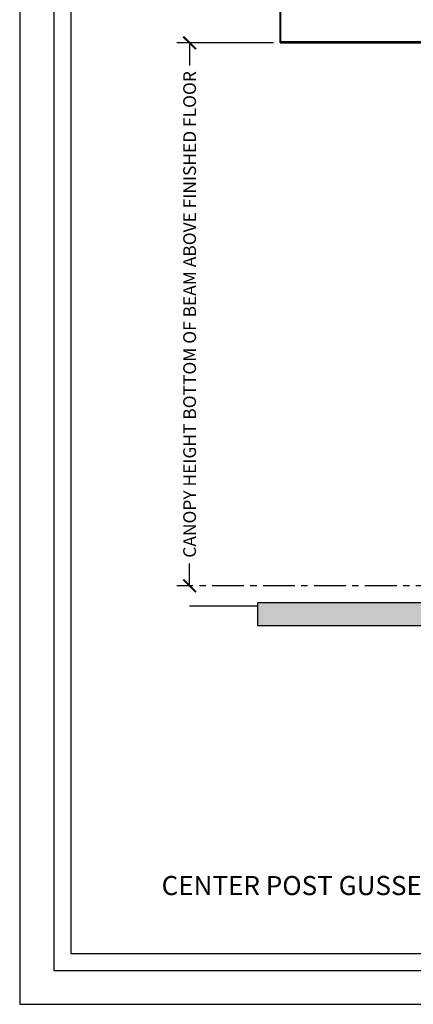
# Model space of a CAD drawing. Units: inches. Extents: x 3017 to 3221, y -2544 to -780.
# Drawn here: x 3017 to 3087, y -1644 to -1470 of the extents above; entities that cross this region are included whole.
import ezdxf

# ---------------------------------------------------------------- set-up
doc = ezdxf.new("R2010")
doc.units = ezdxf.units.IN
doc.header["$LTSCALE"] = 12
doc.header["$MEASUREMENT"] = 0
doc.linetypes.add('CENTER', pattern=[2, 1.25, -0.25, 0.25, -0.25])
for name, color, linetype in [('CANOPY1', 1, 'Continuous'), ('CANOPY7', 7, 'Continuous'), ('COLGRID3', 3, 'CENTER'), ('DIM3', 3, 'Continuous'), ('EXISTING250', 250, 'Continuous'), ('EXISTING252', 252, 'Continuous'), ('EXISTING254', 254, 'Continuous'), ('TEXT7', 7, 'Continuous'), ('TITLE7', 7, 'Continuous')]:
    doc.layers.add(name, color=color, linetype=linetype)
doc.layers.add('NOPLOT30', color=30, linetype='Continuous', plot=False)
doc.styles.add('TVM', font='trebuc.ttf')
doc.dimstyles.new('TVM', dxfattribs={"dimscale": 96, "dimtxt": 0.09375, "dimasz": 0.09375, "dimexe": 0.09375, "dimexo": 0.09375, "dimgap": 0.015625, "dimtad": 0, "dimdec": 3, "dimzin": 3, "dimdsep": 46, "dimlunit": 4, "dimtxsty": 'TVM', "dimblk": 'ARCHTICK', "dimcen": 0, "dimclrd": 256, "dimclre": 256, "dimclrt": 256, "dimadec": 1, "dimazin": 0, "dimtfac": 1, "dimtdec": 3, "dimtofl": 0, "dimtmove": 0, "dimatfit": 3, "dimfxl": 1, "dimtfill": 1, "dimfrac": 1, "dimtolj": 1, "dimtzin": 0, "dimlwd": -1, "dimlwe": -1, "dimarcsym": 0})

# ---------------------------------------------------------------- blocks, each defined once
blk = doc.blocks.new('_ArchTick')
at = {"color": 0, "linetype": 'ByBlock', "const_width": 0.15}
blk.add_lwpolyline([(-0.5, -0.5), (0.5, 0.5)], dxfattribs=at)
blk = doc.blocks.new('*D20')
at = {"layer": 'Defpoints', "color": 0, "transparency": 16777216}
for p in [(2439.24, -3594.92), (2456.3, -3594.92), (2439.24, -3690.92)]:
    blk.add_point(p, dxfattribs=at)
at = {"layer": 'DIM3', "transparency": 16777216}
for p, q in [((2454.05, -3594.92), (2436.99, -3594.92)), ((2439.24, -3594.92), (2439.24, -3601.62)), ((2439.24, -3690.92), (2439.24, -3684.22))]:
    blk.add_line(p, q, dxfattribs=at)
at = {"layer": 'DIM3', "transparency": 16777216, "xscale": 2.25, "yscale": 2.25, "zscale": 2.25}
for p, rotation in [((2439.24, -3594.92), 90), ((2439.24, -3690.92), 270)]:
    blk.add_blockref('_ArchTick', p, dxfattribs=dict(at, rotation=rotation))
at = {"layer": 'DIM3', "transparency": 16777216, "insert": (2439.24, -3642.92), "char_height": 2.25, "attachment_point": 5, "rotation": 90, "style": 'TVM', "bg_fill": 3, "box_fill_scale": 1.25, "bg_fill_color": 256, "bg_fill_true_color": 13158600, "bg_fill_transparency": 0}
blk.add_mtext('\\A1;CANOPY HEIGHT BOTTOM OF BEAM ABOVE FINISHED FLOOR', dxfattribs=at)
blk = doc.blocks.new('*U6')
at = {"layer": 'NOPLOT30'}
for points in [[(8.5, -11), (8.5, 0), (0, 0), (0, -11)], [(8.25, -10.75), (8.25, -0.25), (0.25, -0.25), (0.25, -10.75)]]:
    blk.add_lwpolyline(points, close=True, dxfattribs=at)
at = {"layer": 'TITLE7'}
blk.add_lwpolyline([(8.125, -10.625), (8.125, -0.375), (0.375, -0.375), (0.375, -10.625)], close=True, dxfattribs=at)
blk = doc.blocks.new('*D10')
at = {"layer": 'Defpoints', "color": 0, "transparency": 16777216}
for p in [(2453.24, -3571.4), (2453.24, -3582.04), (2516.23, -3594.92)]:
    blk.add_point(p, dxfattribs=at)
at = {"layer": 'DIM3', "transparency": 16777216}
for p, q in [((2453.24, -3579.79), (2453.24, -3569.15)), ((2516.23, -3592.67), (2516.23, -3569.15)), ((2453.24, -3571.4), (2470.5, -3571.4)), ((2516.23, -3571.4), (2498.97, -3571.4))]:
    blk.add_line(p, q, dxfattribs=at)
at = {"layer": 'DIM3', "transparency": 16777216, "xscale": 2.25, "yscale": 2.25, "zscale": 2.25, "rotation": 180}
blk.add_blockref('_ArchTick', (2453.24, -3571.4), dxfattribs=at)
at = {"layer": 'DIM3', "transparency": 16777216, "xscale": 2.25, "yscale": 2.25, "zscale": 2.25}
blk.add_blockref('_ArchTick', (2516.23, -3571.4), dxfattribs=at)
at = {"layer": 'DIM3', "transparency": 16777216, "insert": (2484.74, -3571.4), "char_height": 2.25, "attachment_point": 5, "style": 'TVM', "bg_fill": 3, "box_fill_scale": 1.25, "bg_fill_color": 256, "bg_fill_true_color": 13158600, "bg_fill_transparency": 0}
blk.add_mtext('\\A1;CENTER OF COLUMN', dxfattribs=at)

msp = doc.modelspace()

# ---------------------------------------------------------------- hatches: boundary and pattern name
at = {"layer": 'EXISTING252'}
h = msp.add_hatch(dxfattribs=at)
h.set_pattern_fill('AR-CONC', color=256, scale=0.5)
h.set_pattern_definition([(50, (1618.5917, -3130.045), (3.586301, -0.3137607), [0.375, -4.125]), (355, (1618.5917, -3130.045), (-0.6937567, 3.7609607), [0.3, -3.3]), (100.45144, (1618.8905, -3130.0713), (2.892544, 3.4472), [0.318701, -3.5057106]), (46.1842, (1618.5917, -3129.045), (5.336207, -0.827596), [0.5625, -6.1875]), (96.63564, (1619.0364, -3129.114), (4.67331, 4.870593), [0.478052, -5.258569]), (351.18416, (1618.5917, -3129.045), (4.67331, 4.870593), [0.45, -4.95]), (21, (1619.0917, -3129.295), (2.9845353, -2.0130945), [0.375, -4.125]), (326, (1619.0917, -3129.295), (1.2165767, 3.62575), [0.3, -3.3]), (71.45144, (1619.3404, -3129.463), (4.201112, 1.612656), [0.318701, -3.5057106]), (37.5, (1618.5917, -3130.0451), (0.0607993, 1.6644693), [0, -3.26, 0, -3.35, 0, -3.3125]), (7.5, (1618.5917, -3130.0451), (1.3153477, 1.9720586), [0, -1.91, 0, -3.185, 0, -1.2625]), (327.5, (1617.4767, -3130.0451), (2.6691122, -0.11277436), [0, -1.25, 0, -3.9, 0, -5.175]), (317.5, (1616.9767, -3130.0451), (2.9159308, 0.500525), [0, -1.625, 0, -2.59, 0, -3.675])])
h.paths.add_polyline_path([(3059.2231, -1572.9584), (3059.2231, -1576.9593), (3187.2222, -1576.9593), (3187.2222, -1572.9584)])
at = {"layer": 'EXISTING254'}
h = msp.add_hatch(color=256, dxfattribs=at)
h.dxf.hatch_style = 1
h.paths.add_polyline_path([(3059.2231, -1572.9584), (3059.2231, -1576.9593), (3187.2222, -1576.9593), (3187.2222, -1572.9584)])

# ---------------------------------------------------------------- linework, layer by layer
at = {"layer": 'CANOPY1'}
for points in [[(3063.2822, -1473.9593), (3063.2222, -1473.9593), (3063.2222, -1463.9593), (3063.2822, -1463.9593)], [(3185.1622, -1473.7393), (3063.2822, -1473.7393), (3063.2822, -1473.9593), (3185.1622, -1473.9593)]]:
    msp.add_lwpolyline(points, close=True, dxfattribs=at)
at = {"layer": 'EXISTING250'}
msp.add_lwpolyline([(3047.2231, -1573.4584), (3059.2231, -1573.4584)], dxfattribs=at)
msp.add_lwpolyline([(3059.2231, -1572.9584), (3059.2231, -1576.9593), (3187.2222, -1576.9593), (3187.2222, -1572.9584)], close=True, dxfattribs=at)

# ---------------------------------------------------------------- next in the draw order: dimensions: what is measured, and where the dimension line sits
at = {"layer": 'DIM3'}
dim = msp.add_linear_dim(base=(3047.2231, -1473.9593), p1=(3047.2231, -1569.9584), p2=(3064.2831, -1473.9593), angle=90, text='CANOPY HEIGHT BOTTOM OF BEAM ABOVE FINISHED FLOOR', dimstyle='TVM', override={"dimscale": 24}, dxfattribs=at)
dim.commit()
dim.dimension.update_dxf_attribs({"geometry": '*D20', "text_midpoint": (3047.2231, -1521.9589), "insert": (607.9876, 2120.9639)})

# ---------------------------------------------------------------- next in the draw order: linework, layer by layer
at = {"layer": 'COLGRID3', "ltscale": 0.375}
msp.add_lwpolyline([(3173.8215, -1569.9593), (3044.9731, -1569.9593)], dxfattribs=at)

# ---------------------------------------------------------------- next in the draw order: block references
at = {"layer": 'CANOPY7', "xscale": 24, "yscale": 24, "zscale": 24}
msp.add_blockref('*U6', (3017.2227, -1379.9352), dxfattribs=at)

# ---------------------------------------------------------------- next in the draw order: texts
at = {"layer": 'TEXT7', "insert": (3119.2227, -1622.9352), "char_height": 3.375, "attachment_point": 5, "style": 'TVM', "bg_fill": 3, "box_fill_scale": 1.25, "bg_fill_color": 256, "bg_fill_true_color": 13158600, "bg_fill_transparency": 0}
msp.add_mtext('\\A1;CENTER POST GUSSET LONG SPAN FLUSH DECK ABOVE GROUND DRAIN', dxfattribs=at)

# ---------------------------------------------------------------- next in the draw order: dimensions: what is measured, and where the dimension line sits
at = {"layer": 'DIM3'}
dim = msp.add_linear_dim(base=(3061.2263, -1450.4384), p1=(3124.2222, -1473.9593), p2=(3061.2263, -1461.0763), text='CENTER OF COLUMN', dimstyle='TVM', override={"dimscale": 24}, dxfattribs=at)
dim.commit()
dim.dimension.update_dxf_attribs({"geometry": '*D10', "text_midpoint": (3092.7243, -1450.4384), "insert": (607.9876, 2120.9639)})

doc.saveas('drawing.dxf')
